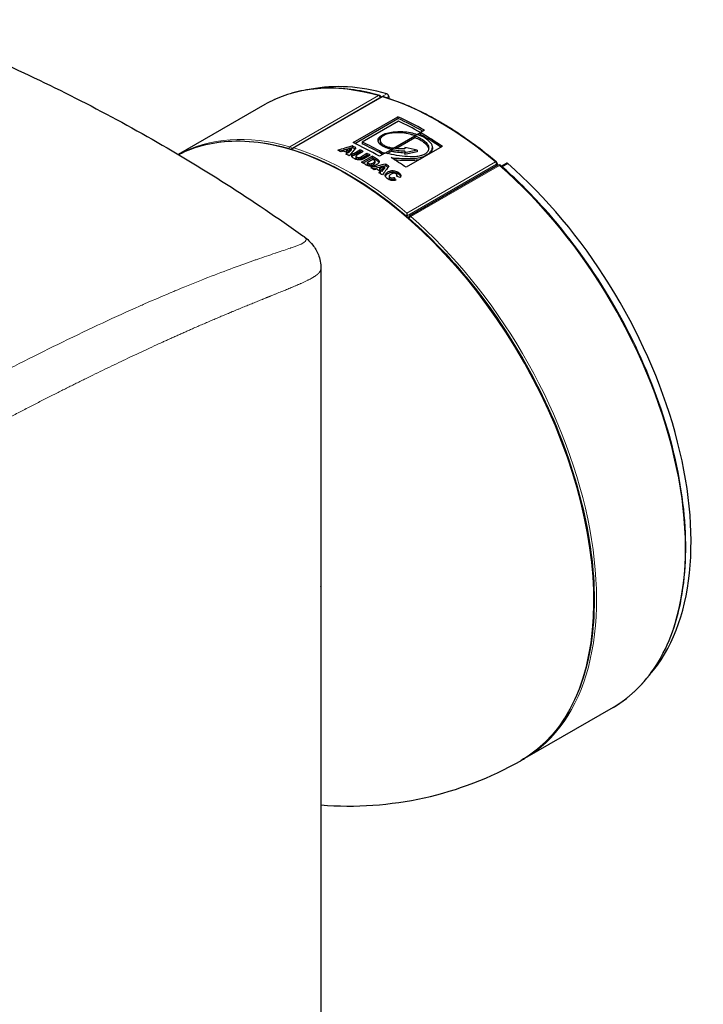
# Model space of a CAD drawing. Units: millimetres. Extents: x 59 to 839, y -126 to 391.
# Drawn here: x 586 to 659, y -52 to 54 of the extents above; entities that cross this region are included whole.
import ezdxf

# ---------------------------------------------------------------- set-up
doc = ezdxf.new("R2010")
doc.units = ezdxf.units.MM
doc.header["$LTSCALE"] = 2
doc.layers.add('Visible (ISO)', color=7, linetype='Continuous', lineweight=25)
doc.layers.add('Visible Narrow (ISO)', color=7, linetype='Continuous', lineweight=15)

msp = doc.modelspace()

# ---------------------------------------------------------------- linework, layer by layer
at = {"layer": 'Visible (ISO)'}
for p, q in [((624.608, 45.37), (614.978, 39.811)), ((625.357, 45.413), (625.357, 45.209)), ((612.016, 44.537), (602.693, 39.155)), ((621.518, 40.436), (626.352, 43.227)), ((621.697, 40.354), (626.352, 43.042)), ((626.4, 42.763), (622.485, 40.502)), ((626.352, 43.227), (626.352, 43.042)), ((628.431, 41.322), (628.764, 41.514)), ((628.764, 41.514), (628.764, 41.33)), ((629.193, 41.762), (628.768, 41.517)), ((622.485, 40.502), (622.485, 40.318)), ((624.427, 40.736), (624.427, 40.552)), ((625.867, 39.841), (628.177, 41.175)), ((626.123, 39.805), (628.177, 40.991)), ((628.43, 41.322), (628.176, 41.175)), ((628.177, 41.175), (628.177, 40.991)), ((628.625, 41.25), (628.764, 41.33)), ((629.223, 40.602), (629.223, 40.418)), ((620.78, 39.638), (620.78, 39.453)), ((620.855, 39.344), (620.855, 39.159)), ((621.027, 39.52), (621.027, 39.336)), ((621.311, 39.815), (621.311, 39.63)), ((621.418, 40.073), (621.418, 39.889)), ((621.581, 39.275), (622.258, 39.666)), ((621.581, 39.091), (622.258, 39.482)), ((622.606, 39.488), (621.913, 39.088)), ((622.258, 39.666), (622.258, 39.482)), ((622.301, 38.884), (622.994, 39.284)), ((622.994, 39.284), (622.994, 39.1)), ((624.948, 39.311), (624.359, 38.971)), ((624.62, 39.39), (624.62, 39.206)), ((624.949, 39.311), (625.645, 39.713)), ((625.179, 39.26), (625.645, 39.529)), ((625.867, 39.842), (625.645, 39.713)), ((625.645, 39.713), (625.645, 39.529)), ((627.075, 39.341), (627.075, 39.157)), ((631.128, 40.026), (627.23, 37.775)), ((628.424, 39.631), (628.424, 39.447)), ((630.06, 39.914), (630.06, 39.73)), ((621.819, 38.978), (621.819, 38.794)), ((622.103, 38.827), (622.103, 38.643)), ((622.301, 38.7), (622.994, 39.1)), ((622.418, 38.322), (623.553, 38.978)), ((622.579, 38.231), (623.553, 38.794)), ((623.342, 39.095), (622.665, 38.704)), ((623.645, 38.631), (623.025, 38.273)), ((623.025, 38.273), (623.025, 38.089)), ((623.553, 38.978), (623.553, 38.794)), ((623.86, 38.437), (623.86, 38.253)), ((637.037, 38.194), (637.037, 37.974)), ((637.481, 37.915), (638.025, 38.229)), ((624.356, 37.68), (624.356, 37.496)), ((624.431, 37.336), (624.431, 37.152)), ((624.603, 37.524), (624.603, 37.34)), ((624.887, 37.838), (624.887, 37.654)), ((624.994, 38.126), (624.994, 37.942)), ((637.123, 38.024), (627.577, 32.513)), ((625.402, 36.834), (625.402, 36.649)), ((625.941, 36.674), (625.941, 36.489)), ((626.242, 36.935), (626.242, 36.817)), ((616.117, 30.398), (616.117, 30.398)), ((618.051, 26.892), (618.051, 26.892)), ((618.051, 26.887), (618.051, -7.351)), ((649.516, -20.415), (639.97, -25.926)), ((618.051, -23.063), (618.051, -57.306))]:
    msp.add_line(p, q, dxfattribs=at)
for centre, radius, start, end in [((624.296, 45.301), 0.225, 4.86563, 74.09476), ((624.72, 45.175), 0.225, 73.02602, 119.99998), ((636.812, 38.194), 0.225, 359.99998, 49.65321), ((637.236, 37.83), 0.225, 48.98508, 120), ((627.69, 32.318), 0.225, 120, 172.09782), ((621.061, 6.458), 37.5, 265.39669, 299.5764)]:
    msp.add_arc(centre, radius, start, end, dxfattribs=at)
for centre, major_axis, ratio, start_param, end_param in [((631.667, 12.582), (-18.563, 32.151), 0.5773503, 5.7483688, 6.090395), ((625.197, 45.505), (-0.113, 0.195), 0.5773503, 3.9269908, 5.7483688), ((629.185, 11.148), (18.75, -32.476), 0.5773505, 2.3558729, 2.4632047), ((629.185, 11.148), (18.637, -32.281), 0.5773505, 2.3619235, 2.4638531), ((628.76, 10.903), (-18.75, 32.476), 0.5773505, 5.4974655, 5.586909), ((628.755, 10.9), (18.75, -32.476), 0.5773505, 2.2665783, 2.3558529), ((624.35, 8.357), (-18.75, 32.476), 0.5773505, 5.4974655, 5.6047973), ((624.845, 8.643), (18.75, -32.476), 0.5773505, 2.3646502, 2.4453163), ((624.845, 8.643), (18.637, -32.281), 0.5773505, 2.3647012, 2.4458557), ((628.755, 10.9), (18.637, -32.281), 0.5773505, 2.2716299, 2.3558508), ((630.746, 12.05), (-97.114, -28.139), 0.2919042, 4.7238647, 4.7399573), ((622.821, 7.474), (-18.75, 32.476), 0.5773505, 5.5961827, 5.6097365), ((630.746, 12.05), (-96.531, -27.971), 0.2919042, 4.7244451, 4.73808), ((631.775, 12.644), (-117.294, -39.62), 0.2350448, 4.7294844, 4.7315553), ((623.009, 7.583), (-18.75, 32.476), 0.5773505, 5.579099, 5.5941119), ((615.839, 3.443), (59.766, 71.849), 0.2164928, 1.2348704, 1.2370054), ((631.426, 12.443), (-113.749, -37.609), 0.2434363, 4.7208315, 4.7255061), ((623.254, 7.724), (18.75, -32.476), 0.5773505, 2.4402605, 2.4496275), ((623.254, 7.724), (18.637, -32.281), 0.5773505, 2.4407691, 2.4501931), ((615.929, 3.495), (58.692, 71.322), 0.2178977, 1.2231912, 1.2278837), ((615.929, 3.495), (58.34, 70.894), 0.2178977, 1.2226541, 1.227375), ((618.177, 4.793), (42.003, 63.371), 0.2362066, 1.1471024, 1.1631145), ((623.956, 8.13), (18.75, -32.476), 0.5773505, 2.4375533, 2.4520512), ((623.956, 8.13), (18.637, -32.281), 0.5773505, 2.4422005, 2.4526316), ((623.956, 8.13), (18.75, -32.476), 0.5773505, 2.4071364, 2.4202853), ((623.956, 8.13), (18.637, -32.281), 0.5773505, 2.4138462, 2.4206727), ((623.956, 8.13), (18.75, -32.476), 0.5773505, 2.3793576, 2.3925007), ((623.651, 7.954), (-88.108, -22.957), 0.3265958, 4.5734918, 4.5887666), ((627.104, 9.947), (0.536, 43.61), 0.0121136, 0.8252958, 0.8313221), ((623.651, 7.954), (-87.579, -22.819), 0.3265958, 4.5731655, 4.5885327), ((627.209, 10.008), (3.686, 45.374), 0.0733899, 0.8575295, 0.8618406), ((626.23, 9.443), (-39.274, 14.786), 0.7065779, 4.9183727, 4.9509146), ((622.821, 7.474), (-18.75, 32.476), 0.5773505, 5.5631339, 5.576964), ((615.839, 3.443), (59.407, 71.418), 0.2164928, 1.2343785, 1.2345468), ((622.821, 7.474), (-18.75, 32.476), 0.5773505, 5.4934074, 5.5129861), ((623.956, 8.13), (18.637, -32.281), 0.5773505, 2.3857012, 2.3927199), ((623.079, 7.623), (18.75, -32.476), 0.5773505, 2.3549883, 2.3582189), ((623.956, 8.13), (18.75, -32.476), 0.5773505, 2.3518147, 2.3713934), ((623.956, 8.13), (18.637, -32.281), 0.5773505, 2.3517883, 2.3714852), ((623.699, 7.981), (-18.75, 32.476), 0.5773505, 5.496524, 5.4998116), ((624.857, 8.65), (-18.75, 32.476), 0.5773505, 5.408171, 5.4692038), ((638.137, 38.034), (-0.113, 0.195), 0.5773503, 5.2472055, 6.2831853), ((623.079, 7.623), (18.637, -32.281), 0.5773505, 2.354981, 2.3582311), ((621.178, 6.526), (-97.144, -28.157), 0.2917983, 4.5888532, 4.6048599), ((622.821, 7.474), (-18.75, 32.476), 0.5773505, 5.4611563, 5.4746344), ((621.178, 6.526), (-96.561, -27.988), 0.2917983, 4.5886167, 4.6025256), ((619.483, 5.547), (-117.287, -39.616), 0.2350605, 4.5944641, 4.5965268), ((623.009, 7.583), (-18.75, 32.476), 0.5773505, 5.4441074, 5.4590937), ((627.745, 10.317), (59.773, 71.853), 0.2164841, 1.3698877, 1.3720189), ((622.821, 7.474), (-18.75, 32.476), 0.5773505, 5.4281546, 5.4419762), ((619.613, 5.622), (-113.75, -37.61), 0.2434315, 4.5858396, 4.5904992), ((623.254, 7.724), (18.75, -32.476), 0.5773505, 2.3052834, 2.31462), ((623.254, 7.724), (18.637, -32.281), 0.5773505, 2.3049758, 2.3143689), ((627.745, 10.317), (59.414, 71.422), 0.2164841, 1.3702121, 1.3706357), ((627.696, 10.289), (58.757, 71.354), 0.2178124, 1.3584451, 1.3631221), ((627.696, 10.289), (58.405, 70.926), 0.2178124, 1.3587244, 1.3634297), ((627.762, 10.327), (41.91, 63.328), 0.2362738, 1.281497, 1.2975167), ((623.956, 8.13), (18.75, -32.476), 0.5773505, 2.3025816, 2.317035), ((623.956, 8.13), (18.637, -32.281), 0.5773505, 2.3058594, 2.3167985), ((631.667, 12.582), (18.563, -32.151), 0.5773503, 0.1927903, 2.1056128), ((624.092, 8.208), (-11.961, 36.255), 0.3877602, 5.4662566, 5.4778907), ((624.092, 8.208), (-11.89, 36.038), 0.3877602, 5.4721705, 5.4772831), ((614.037, 31.108), (-12.199, -5.821), 0.0456107, 3.03571, 3.1047859), ((622.965, 7.558), (26.448, -27.418), 0.6840847, 2.0761164, 2.0878107)]:
    msp.add_ellipse(centre, major_axis=major_axis, ratio=ratio, start_param=start_param, end_param=end_param, dxfattribs=at)
for points, knots in [([(572.436, 53.682), (575.478, 52.54), (578.513, 51.311), (584.548, 48.681), (587.549, 47.28), (593.488, 44.315), (596.427, 42.75), (602.221, 39.468), (605.076, 37.75), (610.68, 34.175), (613.429, 32.317), (616.117, 30.398)], [0.68991947, 0.68991947, 0.68991947, 0.68991947, 0.72015038, 0.72015038, 0.75042402, 0.75042402, 0.78069765, 0.78069765, 0.81097129, 0.81097129, 0.84123774, 0.84123774, 0.84123774, 0.84123774]), ([(624.358, 45.517), (623.433, 45.78), (622.521, 45.979), (620.73, 46.245), (619.851, 46.313), (618.138, 46.315), (617.304, 46.249), (615.689, 45.985), (614.909, 45.786), (613.412, 45.259), (612.696, 44.93), (612.016, 44.537)], [1.81880375, 1.81880375, 1.81880375, 1.81880375, 1.9262819, 1.9262819, 2.03376005, 2.03376005, 2.14123819, 2.14123819, 2.24871634, 2.24871634, 2.35619449, 2.35619449, 2.35619449, 2.35619449]), ([(624.786, 45.391), (625.585, 45.147), (626.392, 44.855), (628.016, 44.18), (628.833, 43.796), (630.469, 42.939), (631.288, 42.465), (632.923, 41.434), (633.738, 40.876), (635.358, 39.68), (636.162, 39.041), (636.957, 38.366)], [4.48095217, 4.48095217, 4.48095217, 4.48095217, 4.5735269, 4.5735269, 4.66610162, 4.66610162, 4.75867634, 4.75867634, 4.85125106, 4.85125106, 4.94382579, 4.94382579, 4.94382579, 4.94382579]), ([(624.379, 41.06), (624.431, 41.115), (624.496, 41.167), (624.648, 41.262), (624.735, 41.305), (625.028, 41.427), (625.257, 41.489), (625.711, 41.574), (625.942, 41.601), (626.407, 41.63), (626.648, 41.631), (626.883, 41.618)], [0, 0, 0, 0, 0.04475636, 0.04475636, 0.09031483, 0.09031483, 0.18737474, 0.18737474, 0.2785923, 0.2785923, 0.37313048, 0.37313048, 0.37313048, 0.37313048]), ([(626.644, 41.495), (626.251, 41.509), (625.826, 41.493), (625.241, 41.378), (625.05, 41.32), (624.809, 41.204), (624.742, 41.165), (624.622, 41.079), (624.57, 41.034), (624.526, 40.987)], [0, 0, 0, 0, 0.15826531, 0.15826531, 0.24403182, 0.24403182, 0.28270717, 0.28270717, 0.3208129, 0.3208129, 0.3208129, 0.3208129]), ([(628.176, 41.175), (627.947, 41.265), (627.702, 41.34), (627.188, 41.45), (626.92, 41.486), (626.644, 41.495)], [0, 0, 0, 0, 0.11071262, 0.11071262, 0.22151524, 0.22151524, 0.22151524, 0.22151524]), ([(626.883, 41.618), (627.156, 41.603), (627.424, 41.57), (627.943, 41.47), (628.194, 41.404), (628.43, 41.322)], [0, 0, 0, 0, 0.11028544, 0.11028544, 0.22059485, 0.22059485, 0.22059485, 0.22059485]), ([(602.709, 39.145), (604.55, 40.088), (606.637, 40.584), (611.409, 40.652), (614.136, 40.099), (619.735, 37.874), (622.607, 36.195), (628.197, 31.885), (630.913, 29.254), (635.914, 23.306), (638.199, 19.992), (642.106, 13.014), (643.729, 9.352), (646.15, 2.048), (646.947, -1.592), (647.632, -8.486), (647.52, -11.739), (646.391, -17.524), (645.374, -20.057), (642.759, -23.816), (641.279, -25.185), (639.57, -26.155)], [3.955931, 3.955931, 3.955931, 3.955931, 4.2389403, 4.2389403, 4.5577989, 4.5577989, 4.8786596, 4.8786596, 5.1996386, 5.1996386, 5.5204453, 5.5204453, 5.8411878, 5.8411878, 6.1620148, 6.1620148, 6.4830145, 6.4830145, 6.8037592, 6.8037592, 7.072852, 7.072852, 7.072852, 7.072852]), ([(624.999, 39.917), (624.829, 39.987), (624.674, 40.068), (624.434, 40.241), (624.344, 40.33), (624.222, 40.528), (624.196, 40.634), (624.218, 40.797), (624.236, 40.851), (624.293, 40.958), (624.331, 41.01), (624.379, 41.06)], [0, 0, 0, 0, 0.08492321, 0.08492321, 0.16041555, 0.16041555, 0.24047521, 0.24047521, 0.28086207, 0.28086207, 0.32185022, 0.32185022, 0.32185022, 0.32185022]), ([(624.217, 40.591), (624.226, 40.634), (624.242, 40.677), (624.293, 40.773), (624.331, 40.826), (624.379, 40.876)], [0.248618837, 0.248618837, 0.248618837, 0.248618837, 0.280865098, 0.280865098, 0.321852989, 0.321852989, 0.321852989, 0.321852989]), ([(624.526, 40.987), (624.494, 40.952), (624.47, 40.914), (624.437, 40.835), (624.429, 40.793), (624.424, 40.665), (624.449, 40.572), (624.548, 40.4), (624.617, 40.321), (624.791, 40.178), (624.899, 40.113), (625.026, 40.062)], [0, 0, 0, 0, 0.02829414, 0.02829414, 0.05892105, 0.05892105, 0.12269748, 0.12269748, 0.17997779, 0.17997779, 0.23735518, 0.23735518, 0.23735518, 0.23735518]), ([(624.427, 40.552), (624.427, 40.469), (624.452, 40.383), (624.548, 40.216), (624.617, 40.137), (624.712, 40.059), (624.721, 40.052), (624.729, 40.045)], [0.06280343, 0.06280343, 0.06280343, 0.06280343, 0.12269825, 0.12269825, 0.17997883, 0.17997883, 0.18544084, 0.18544084, 0.18544084, 0.18544084]), ([(627.698, 41.333), (627.816, 41.311), (627.931, 41.284), (628.044, 41.255), (628.106, 41.239), (628.166, 41.222), (628.226, 41.204)], [0.50926342, 0.50926342, 0.50926342, 0.50926342, 0.73558299, 0.73558299, 0.73558299, 0.85839966, 0.85839966, 0.85839966, 0.85839966]), ([(628.177, 41.175), (628.373, 41.099), (628.56, 41.011), (628.908, 40.82), (629.073, 40.714), (629.223, 40.602)], [0, 0, 0, 0, 0.09450805, 0.09450805, 0.18892469, 0.18892469, 0.18892469, 0.18892469]), ([(628.177, 40.991), (628.373, 40.915), (628.56, 40.827), (628.908, 40.636), (629.073, 40.53), (629.223, 40.418)], [0, 0, 0, 0, 0.09450843, 0.09450843, 0.18892542, 0.18892542, 0.18892542, 0.18892542]), ([(629.688, 40.609), (629.53, 40.759), (629.337, 40.895), (628.913, 41.132), (628.679, 41.236), (628.431, 41.322)], [0, 0, 0, 0, 0.11549559, 0.11549559, 0.23082107, 0.23082107, 0.23082107, 0.23082107]), ([(628.902, 38.879), (629.196, 38.976), (629.471, 39.106), (629.811, 39.37), (629.917, 39.486), (630.049, 39.738), (630.072, 39.869), (630.039, 40.104), (630.002, 40.202), (629.881, 40.407), (629.792, 40.512), (629.688, 40.609)], [0, 0, 0, 0, 0.13745519, 0.13745519, 0.22501128, 0.22501128, 0.31152983, 0.31152983, 0.37646379, 0.37646379, 0.45153682, 0.45153682, 0.45153682, 0.45153682]), ([(629.223, 40.602), (629.353, 40.497), (629.458, 40.379), (629.607, 40.129), (629.652, 39.997), (629.661, 39.734), (629.628, 39.607), (629.513, 39.428), (629.462, 39.371), (629.338, 39.26), (629.263, 39.208), (629.18, 39.162)], [0, 0, 0, 0, 0.08553603, 0.08553603, 0.17160086, 0.17160086, 0.25532748, 0.25532748, 0.29870813, 0.29870813, 0.34502273, 0.34502273, 0.34502273, 0.34502273]), ([(629.223, 40.418), (629.353, 40.314), (629.458, 40.195), (629.594, 39.967), (629.635, 39.859), (629.65, 39.749)], [0, 0, 0, 0, 0.08553675, 0.08553675, 0.15660352, 0.15660352, 0.15660352, 0.15660352]), ([(615.138, 39.864), (615.137, 39.864), (615.136, 39.864), (615.103, 39.859), (615.07, 39.851), (615.011, 39.829), (614.983, 39.815), (614.932, 39.78), (614.909, 39.759), (614.885, 39.727), (614.879, 39.718), (614.875, 39.709)], [-0.000346924, -0.000346924, -0.000346924, -0.000346924, 0, 0, 0.013233343, 0.013233343, 0.025845855, 0.025845855, 0.038877247, 0.038877247, 0.043340825, 0.043340825, 0.043340825, 0.043340825]), ([(621.422, 39.148), (621.445, 39.173), (621.471, 39.197), (621.524, 39.239), (621.551, 39.258), (621.581, 39.275)], [0, 0, 0, 0, 0.019581541, 0.019581541, 0.036604567, 0.036604567, 0.036604567, 0.036604567]), ([(624.62, 39.39), (624.636, 39.386), (624.651, 39.382), (624.667, 39.378), (624.684, 39.374), (624.701, 39.37), (624.718, 39.366), (624.735, 39.361), (624.752, 39.357), (624.769, 39.353), (624.79, 39.348), (624.811, 39.343), (624.832, 39.338), (624.855, 39.333), (624.877, 39.328), (624.9, 39.323), (624.916, 39.319), (624.932, 39.315), (624.948, 39.311)], [0, 0, 0, 0, 0.1439538, 0.1439538, 0.1439538, 0.2988886, 0.2988886, 0.2988886, 0.4538233, 0.4538233, 0.4538233, 0.6480792, 0.6480792, 0.6480792, 0.8532174, 0.8532174, 0.8532174, 1, 1, 1, 1]), ([(629.18, 39.162), (629.054, 39.092), (628.91, 39.039), (628.591, 38.96), (628.419, 38.935), (627.869, 38.892), (627.465, 38.911), (626.298, 39.025), (625.498, 39.186), (624.949, 39.311)], [0, 0, 0, 0, 0.06971541, 0.06971541, 0.14120413, 0.14120413, 0.29396033, 0.29396033, 0.61101815, 0.61101815, 0.61101815, 0.61101815]), ([(625.645, 39.713), (625.529, 39.741), (625.417, 39.771), (625.309, 39.806), (625.201, 39.84), (625.098, 39.877), (624.999, 39.917)], [0, 0, 0, 0, 0.5026457, 0.5026457, 0.5026457, 1, 1, 1, 1]), ([(625.026, 40.062), (625.09, 40.036), (625.156, 40.013), (625.224, 39.991), (625.284, 39.971), (625.346, 39.954), (625.408, 39.937), (625.417, 39.935), (625.426, 39.933), (625.434, 39.93), (625.489, 39.917), (625.544, 39.904), (625.6, 39.892), (625.651, 39.881), (625.703, 39.87), (625.755, 39.861), (625.792, 39.854), (625.829, 39.848), (625.867, 39.842)], [0, 0, 0, 0, 0.253723, 0.253723, 0.253723, 0.4768697, 0.4768697, 0.4768697, 0.507446, 0.507446, 0.507446, 0.6996255, 0.6996255, 0.6996255, 0.8751918, 0.8751918, 0.8751918, 1, 1, 1, 1]), ([(625.645, 39.713), (625.757, 39.687), (625.871, 39.664), (625.986, 39.644), (626.095, 39.625), (626.205, 39.609), (626.317, 39.595), (626.428, 39.581), (626.541, 39.569), (626.655, 39.56), (626.772, 39.55), (626.89, 39.543), (627.008, 39.537), (627.032, 39.536), (627.056, 39.535), (627.079, 39.534)], [0, 0, 0, 0, 0.2460984, 0.2460984, 0.2460984, 0.477709, 0.477709, 0.477709, 0.7104703, 0.7104703, 0.7104703, 0.9514172, 0.9514172, 0.9514172, 1, 1, 1, 1]), ([(625.645, 39.529), (625.757, 39.503), (625.871, 39.48), (625.986, 39.46), (626.095, 39.441), (626.206, 39.425), (626.317, 39.411), (626.429, 39.397), (626.542, 39.385), (626.655, 39.376), (626.773, 39.366), (626.891, 39.359), (627.009, 39.353), (627.031, 39.352), (627.053, 39.351), (627.075, 39.35)], [0, 0, 0, 0, 0.24607907, 0.24607907, 0.24607907, 0.47813601, 0.47813601, 0.47813601, 0.71089991, 0.71089991, 0.71089991, 0.95184755, 0.95184755, 0.95184755, 0.99706995, 0.99706995, 0.99706995, 0.99706995]), ([(627.081, 39.753), (627.049, 39.752), (626.803, 39.748), (626.267, 39.787), (626.063, 39.81), (625.867, 39.841)], [0, 0, 0, 0, 0.013036086, 0.013036086, 0.02090269, 0.02090269, 0.02090269, 0.02090269]), ([(629.923, 39.33), (629.946, 39.362), (629.966, 39.395), (630.034, 39.526), (630.06, 39.627), (630.06, 39.73)], [0.201898442, 0.201898442, 0.201898442, 0.201898442, 0.225013561, 0.225013561, 0.292219356, 0.292219356, 0.292219356, 0.292219356]), ([(621.387, 38.917), (621.377, 38.936), (621.37, 38.954), (621.366, 38.973), (621.362, 38.994), (621.362, 39.015), (621.365, 39.035)], [0, 0, 0, 0, 0.4840271, 0.4840271, 0.4840271, 1, 1, 1, 1]), ([(621.365, 39.035), (621.367, 39.049), (621.371, 39.064), (621.378, 39.084), (621.381, 39.09), (621.391, 39.111), (621.401, 39.126), (621.416, 39.143), (621.419, 39.146), (621.422, 39.148)], [0, 0, 0, 0, 0.3679266, 0.3679266, 0.5201791, 0.5201791, 0.923098, 0.923098, 1, 1, 1, 1]), ([(621.387, 38.918), (621.394, 38.931), (621.403, 38.944), (621.417, 38.959), (621.419, 38.962), (621.422, 38.964)], [0.57619836, 0.57619836, 0.57619836, 0.57619836, 0.92382528, 0.92382528, 1, 1, 1, 1]), ([(621.504, 38.806), (621.485, 38.819), (621.467, 38.833), (621.45, 38.847), (621.444, 38.852), (621.438, 38.857), (621.432, 38.863), (621.418, 38.876), (621.405, 38.89), (621.395, 38.905), (621.392, 38.909), (621.39, 38.913), (621.387, 38.917)], [0, 0, 0, 0, 0.3877759, 0.3877759, 0.3877759, 0.5330085, 0.5330085, 0.5330085, 0.896915, 0.896915, 0.896915, 1, 1, 1, 1]), ([(621.422, 38.964), (621.445, 38.988), (621.471, 39.012), (621.524, 39.055), (621.551, 39.074), (621.581, 39.091)], [0, 0, 0, 0, 0.01958157, 0.01958157, 0.036604596, 0.036604596, 0.036604596, 0.036604596]), ([(621.955, 38.597), (621.866, 38.618), (621.785, 38.65), (621.699, 38.692), (621.687, 38.698), (621.613, 38.737), (621.557, 38.771), (621.504, 38.806)], [0, 0, 0, 0, 0.039328217, 0.039328217, 0.046744931, 0.046744931, 0.078309364, 0.078309364, 0.078309364, 0.078309364]), ([(621.913, 39.088), (621.888, 39.074), (621.865, 39.057), (621.848, 39.039), (621.847, 39.038), (621.845, 39.036), (621.843, 39.034), (621.836, 39.025), (621.83, 39.016), (621.826, 39.006), (621.822, 38.997), (621.82, 38.987), (621.819, 38.978)], [0, 0, 0, 0, 0.4809765, 0.4809765, 0.4809765, 0.5310138, 0.5310138, 0.5310138, 0.7684282, 0.7684282, 0.7684282, 1, 1, 1, 1]), ([(621.819, 38.978), (621.819, 38.968), (621.821, 38.959), (621.829, 38.941), (621.834, 38.932), (621.858, 38.904), (621.882, 38.887), (621.935, 38.859), (621.966, 38.846), (622.019, 38.834), (622.035, 38.831), (622.069, 38.827), (622.086, 38.827), (622.103, 38.827)], [0, 0, 0, 0, 0.006885871, 0.006885871, 0.013900724, 0.013900724, 0.029454817, 0.029454817, 0.044055114, 0.044055114, 0.050328638, 0.050328638, 0.056476682, 0.056476682, 0.056476682, 0.056476682]), ([(621.819, 38.794), (621.819, 38.784), (621.821, 38.775), (621.829, 38.757), (621.834, 38.748), (621.858, 38.72), (621.882, 38.704), (621.935, 38.675), (621.966, 38.662), (622.019, 38.65), (622.035, 38.647), (622.069, 38.644), (622.086, 38.643), (622.103, 38.643)], [0, 0, 0, 0, 0.006885924, 0.006885924, 0.013900845, 0.013900845, 0.0294551, 0.0294551, 0.044055699, 0.044055699, 0.050329381, 0.050329381, 0.056477566, 0.056477566, 0.056477566, 0.056477566]), ([(622.19, 38.575), (622.157, 38.574), (622.124, 38.575), (622.092, 38.577), (622.083, 38.578), (622.073, 38.578), (622.064, 38.579), (622.03, 38.582), (621.997, 38.587), (621.966, 38.594), (621.962, 38.595), (621.959, 38.596), (621.955, 38.597)], [0, 0, 0, 0, 0.4066853, 0.4066853, 0.4066853, 0.5235521, 0.5235521, 0.5235521, 0.9522814, 0.9522814, 0.9522814, 1, 1, 1, 1]), ([(622.103, 38.827), (622.134, 38.828), (622.164, 38.832), (622.193, 38.839), (622.218, 38.846), (622.241, 38.855), (622.263, 38.864), (622.276, 38.871), (622.289, 38.877), (622.301, 38.884)], [0, 0, 0, 0, 0.4119749, 0.4119749, 0.4119749, 0.7761058, 0.7761058, 0.7761058, 1, 1, 1, 1]), ([(622.103, 38.643), (622.12, 38.644), (622.137, 38.645), (622.154, 38.648), (622.172, 38.65), (622.188, 38.654), (622.204, 38.659), (622.23, 38.666), (622.254, 38.676), (622.275, 38.686), (622.284, 38.691), (622.293, 38.695), (622.301, 38.7)], [0, 0, 0, 0, 0.2294463, 0.2294463, 0.2294463, 0.4658899, 0.4658899, 0.4658899, 0.8449135, 0.8449135, 0.8449135, 1, 1, 1, 1]), ([(622.444, 38.612), (622.404, 38.6), (622.363, 38.591), (622.32, 38.585), (622.277, 38.579), (622.234, 38.576), (622.19, 38.575)], [0, 0, 0, 0, 0.4996671, 0.4996671, 0.4996671, 1, 1, 1, 1]), ([(622.665, 38.704), (622.632, 38.685), (622.597, 38.668), (622.56, 38.652), (622.523, 38.637), (622.484, 38.623), (622.444, 38.612)], [0, 0, 0, 0, 0.5070819, 0.5070819, 0.5070819, 1, 1, 1, 1]), ([(623.111, 38.223), (623.129, 38.213), (623.149, 38.202), (623.17, 38.191), (623.183, 38.185), (623.197, 38.178), (623.21, 38.173), (623.223, 38.167), (623.236, 38.162), (623.249, 38.158), (623.263, 38.153), (623.277, 38.149), (623.291, 38.147)], [0, 0, 0, 0, 0.3477115, 0.3477115, 0.3477115, 0.574248, 0.574248, 0.574248, 0.7814336, 0.7814336, 0.7814336, 1, 1, 1, 1]), ([(623.449, 38.153), (623.484, 38.162), (623.522, 38.176), (623.615, 38.218), (623.671, 38.25), (623.742, 38.294), (623.786, 38.324), (623.829, 38.367), (623.839, 38.38), (623.854, 38.405), (623.859, 38.417), (623.86, 38.429)], [-0.070225765, -0.070225765, -0.070225765, -0.070225765, -0.059797521, -0.059797521, -0.042527188, -0.042527188, -0.017912614, -0.017912614, -0.008227623, -0.008227623, 0, 0, 0, 0]), ([(623.449, 37.97), (623.508, 37.983), (623.581, 38.016), (623.706, 38.087), (623.763, 38.123), (623.82, 38.174), (623.834, 38.189), (623.852, 38.218), (623.858, 38.231), (623.86, 38.245)], [-0.10424357, -0.10424357, -0.10424357, -0.10424357, -0.05179646, -0.05179646, -0.02087593, -0.02087593, -0.00946311, -0.00946311, 0, 0, 0, 0]), ([(623.86, 38.429), (623.862, 38.446), (623.857, 38.462), (623.849, 38.479), (623.839, 38.497), (623.824, 38.513), (623.806, 38.529), (623.785, 38.547), (623.759, 38.565), (623.732, 38.58)], [0, 0, 0, 0, 0.2941419, 0.2941419, 0.2941419, 0.6166615, 0.6166615, 0.6166615, 1, 1, 1, 1]), ([(624.072, 38.681), (624.115, 38.656), (624.156, 38.63), (624.191, 38.601), (624.194, 38.599), (624.198, 38.596), (624.201, 38.594), (624.229, 38.57), (624.254, 38.545), (624.273, 38.518), (624.275, 38.516), (624.277, 38.514), (624.278, 38.511)], [0, 0, 0, 0, 0.505427, 0.505427, 0.505427, 0.5499738, 0.5499738, 0.5499738, 0.9628263, 0.9628263, 0.9628263, 1, 1, 1, 1]), ([(624.072, 38.497), (624.115, 38.473), (624.156, 38.446), (624.191, 38.417), (624.195, 38.415), (624.198, 38.412), (624.201, 38.41), (624.229, 38.387), (624.255, 38.361), (624.273, 38.335), (624.275, 38.332), (624.277, 38.33), (624.278, 38.327)], [0, 0, 0, 0, 0.505644, 0.505644, 0.505644, 0.5500249, 0.5500249, 0.5500249, 0.9629428, 0.9629428, 0.9629428, 1, 1, 1, 1]), ([(624.314, 38.349), (624.309, 38.321), (624.298, 38.294), (624.283, 38.268), (624.268, 38.242), (624.249, 38.217), (624.226, 38.194), (624.225, 38.193), (624.223, 38.191), (624.222, 38.19)], [0, 0, 0, 0, 0.4907501, 0.4907501, 0.4907501, 0.972238, 0.972238, 0.972238, 1, 1, 1, 1]), ([(624.278, 38.511), (624.295, 38.485), (624.307, 38.458), (624.314, 38.43), (624.32, 38.403), (624.32, 38.376), (624.314, 38.349)], [0, 0, 0, 0, 0.505117, 0.505117, 0.505117, 1, 1, 1, 1]), ([(624.62, 39.206), (624.636, 39.202), (624.651, 39.198), (624.667, 39.194), (624.684, 39.19), (624.701, 39.186), (624.718, 39.182), (624.719, 39.182), (624.721, 39.181), (624.722, 39.181)], [0, 0, 0, 0, 0.14394703, 0.14394703, 0.14394703, 0.2989075, 0.2989075, 0.2989075, 0.31202935, 0.31202935, 0.31202935, 0.31202935]), ([(625.615, 38.818), (625.791, 38.799), (626.512, 38.724), (627.572, 38.711), (627.87, 38.717), (628.409, 38.764), (628.677, 38.805), (628.902, 38.879)], [0, 0, 0, 0, 0.07155557, 0.07155557, 0.09813788, 0.09813788, 0.12252999, 0.12252999, 0.12252999, 0.12252999]), ([(625.967, 38.6), (626.29, 38.572), (626.776, 38.537), (627.572, 38.527), (627.87, 38.533), (628.351, 38.575), (628.556, 38.603), (628.744, 38.649)], [0.024466923, 0.024466923, 0.024466923, 0.024466923, 0.071562464, 0.071562464, 0.098147413, 0.098147413, 0.117036813, 0.117036813, 0.117036813, 0.117036813]), ([(623.176, 37.921), (623.144, 37.932), (623.112, 37.944), (623.081, 37.956), (623.068, 37.962), (623.056, 37.967), (623.043, 37.972), (623.015, 37.984), (622.988, 37.997), (622.962, 38.011), (622.954, 38.016), (622.945, 38.021), (622.937, 38.025)], [0, 0, 0, 0, 0.3748252, 0.3748252, 0.3748252, 0.5295476, 0.5295476, 0.5295476, 0.8807354, 0.8807354, 0.8807354, 1, 1, 1, 1]), ([(623.111, 38.04), (623.125, 38.032), (623.14, 38.023), (623.156, 38.015), (623.171, 38.007), (623.187, 37.999), (623.204, 37.992), (623.212, 37.988), (623.221, 37.984), (623.23, 37.981), (623.244, 37.976), (623.26, 37.97), (623.276, 37.966), (623.281, 37.965), (623.286, 37.964), (623.291, 37.963)], [0, 0, 0, 0, 0.2776868, 0.2776868, 0.2776868, 0.5469593, 0.5469593, 0.5469593, 0.6912198, 0.6912198, 0.6912198, 0.9272326, 0.9272326, 0.9272326, 1, 1, 1, 1]), ([(623.424, 37.879), (623.379, 37.881), (623.334, 37.885), (623.25, 37.899), (623.212, 37.909), (623.176, 37.921)], [0, 0, 0, 0, 0.017991417, 0.017991417, 0.034689185, 0.034689185, 0.034689185, 0.034689185]), ([(623.291, 38.147), (623.315, 38.142), (623.339, 38.141), (623.364, 38.142), (623.385, 38.143), (623.405, 38.145), (623.424, 38.149), (623.432, 38.15), (623.441, 38.152), (623.449, 38.153)], [0, 0, 0, 0, 0.4636127, 0.4636127, 0.4636127, 0.8396004, 0.8396004, 0.8396004, 1, 1, 1, 1]), ([(623.291, 37.963), (623.315, 37.959), (623.34, 37.957), (623.366, 37.958), (623.386, 37.959), (623.406, 37.962), (623.426, 37.965), (623.433, 37.966), (623.441, 37.968), (623.449, 37.97)], [0, 0, 0, 0, 0.4731523, 0.4731523, 0.4731523, 0.8492412, 0.8492412, 0.8492412, 1, 1, 1, 1]), ([(623.706, 37.908), (623.661, 37.897), (623.613, 37.889), (623.565, 37.884), (623.518, 37.88), (623.471, 37.878), (623.424, 37.879)], [0, 0, 0, 0, 0.5101316, 0.5101316, 0.5101316, 1, 1, 1, 1]), ([(624.222, 38.19), (624.176, 38.143), (624.12, 38.101), (624.017, 38.038), (623.95, 38), (623.826, 37.944), (623.767, 37.922), (623.706, 37.908)], [0, 0, 0, 0, 0.036971647, 0.036971647, 0.059678252, 0.059678252, 0.07569785, 0.07569785, 0.07569785, 0.07569785]), ([(624.991, 37.015), (625.009, 37.063), (625.042, 37.107), (625.139, 37.201), (625.206, 37.244), (625.344, 37.323), (625.438, 37.365), (625.59, 37.404), (625.638, 37.412), (625.737, 37.423), (625.786, 37.425), (625.836, 37.423)], [0, 0, 0, 0, 0.03221283, 0.03221283, 0.07419839, 0.07419839, 0.1375353, 0.1375353, 0.16548697, 0.16548697, 0.19249596, 0.19249596, 0.19249596, 0.19249596]), ([(625.836, 37.238), (625.786, 37.24), (625.737, 37.239), (625.638, 37.228), (625.59, 37.219), (625.438, 37.18), (625.344, 37.139), (625.206, 37.06), (625.139, 37.017), (625.042, 36.923), (625.009, 36.879), (624.991, 36.831)], [-0.19249703, -0.19249703, -0.19249703, -0.19249703, -0.16548767, -0.16548767, -0.1375358, -0.1375358, -0.07419876, -0.07419876, -0.03221306, -0.03221306, 0, 0, 0, 0]), ([(625.877, 37.136), (625.834, 37.133), (625.792, 37.122), (625.706, 37.092), (625.659, 37.069), (625.584, 37.027), (625.515, 36.987), (625.448, 36.927), (625.433, 36.911), (625.413, 36.881), (625.406, 36.866), (625.404, 36.851)], [0, 0, 0, 0, 0.017575138, 0.017575138, 0.040856113, 0.040856113, 0.059605118, 0.059605118, 0.065674213, 0.065674213, 0.07066406, 0.07066406, 0.07066406, 0.07066406]), ([(625.836, 37.423), (625.926, 37.419), (626.013, 37.404), (626.188, 37.35), (626.271, 37.311), (626.371, 37.251), (626.396, 37.235), (626.48, 37.176), (626.537, 37.128), (626.618, 37.036), (626.646, 36.99), (626.658, 36.943)], [0, 0, 0, 0, 0.03616089, 0.03616089, 0.07599818, 0.07599818, 0.08961166, 0.08961166, 0.12510437, 0.12510437, 0.15503303, 0.15503303, 0.15503303, 0.15503303]), ([(626.649, 36.787), (626.634, 36.824), (626.61, 36.859), (626.537, 36.944), (626.48, 36.991), (626.396, 37.05), (626.371, 37.066), (626.271, 37.127), (626.188, 37.166), (626.013, 37.22), (625.926, 37.235), (625.836, 37.238)], [-0.14897841, -0.14897841, -0.14897841, -0.14897841, -0.12511016, -0.12511016, -0.08961545, -0.08961545, -0.07600148, -0.07600148, -0.03616214, -0.03616214, 0, 0, 0, 0]), ([(626.228, 36.99), (626.216, 37.014), (626.197, 37.035), (626.155, 37.068), (626.13, 37.085), (626.068, 37.114), (626.034, 37.125), (625.957, 37.138), (625.917, 37.139), (625.877, 37.136)], [0, 0, 0, 0, 0.015312036, 0.015312036, 0.026084194, 0.026084194, 0.037246149, 0.037246149, 0.049186471, 0.049186471, 0.049186471, 0.049186471]), ([(649.516, -20.415), (651.516, -19.26), (653.195, -17.553), (655.754, -13.203), (656.626, -10.553), (657.475, -4.574), (657.445, -1.24), (656.482, 5.765), (655.55, 9.436), (652.878, 16.74), (651.14, 20.372), (647.034, 27.235), (644.667, 30.464), (640.59, 35.021), (639.007, 36.588), (637.384, 37.999)], [5.4977871, 5.4977871, 5.4977871, 5.4977871, 5.8140041, 5.8140041, 6.1329088, 6.1329088, 6.4537784, 6.4537784, 6.7747552, 6.7747552, 7.0955601, 7.0955601, 7.4163028, 7.4163028, 7.6059742, 7.6059742, 7.6059742, 7.6059742]), ([(625.004, 36.771), (624.987, 36.802), (624.976, 36.832), (624.971, 36.863), (624.97, 36.871), (624.97, 36.878), (624.969, 36.886), (624.968, 36.913), (624.97, 36.94), (624.977, 36.967), (624.98, 36.983), (624.985, 36.999), (624.991, 37.015)], [0, 0, 0, 0, 0.3778969, 0.3778969, 0.3778969, 0.4678685, 0.4678685, 0.4678685, 0.7983083, 0.7983083, 0.7983083, 1, 1, 1, 1]), ([(625.546, 36.389), (625.455, 36.416), (625.369, 36.46), (625.275, 36.52), (625.263, 36.528), (625.242, 36.543), (625.234, 36.548), (625.176, 36.589), (625.129, 36.627), (625.055, 36.7), (625.025, 36.735), (625.004, 36.771)], [0, 0, 0, 0, 0.038954188, 0.038954188, 0.045219204, 0.045219204, 0.04897312, 0.04897312, 0.072447709, 0.072447709, 0.092315621, 0.092315621, 0.092315621, 0.092315621]), ([(625.404, 36.851), (625.402, 36.838), (625.402, 36.825), (625.407, 36.8), (625.412, 36.787), (625.434, 36.75), (625.458, 36.727), (625.506, 36.693), (625.544, 36.668), (625.61, 36.645), (625.628, 36.64), (625.665, 36.633), (625.683, 36.631), (625.702, 36.63)], [0, 0, 0, 0, 0.008222, 0.008222, 0.016315716, 0.016315716, 0.033005285, 0.033005285, 0.044464658, 0.044464658, 0.048548294, 0.048548294, 0.052500112, 0.052500112, 0.052500112, 0.052500112]), ([(625.402, 36.649), (625.402, 36.642), (625.403, 36.635), (625.407, 36.615), (625.412, 36.603), (625.434, 36.566), (625.458, 36.543), (625.506, 36.508), (625.544, 36.484), (625.61, 36.46), (625.628, 36.455), (625.665, 36.448), (625.683, 36.446), (625.702, 36.446)], [0.003721323, 0.003721323, 0.003721323, 0.003721323, 0.008221926, 0.008221926, 0.016315645, 0.016315645, 0.033006661, 0.033006661, 0.04446658, 0.04446658, 0.048550396, 0.048550396, 0.052502348, 0.052502348, 0.052502348, 0.052502348]), ([(625.841, 36.349), (625.791, 36.348), (625.742, 36.351), (625.692, 36.357), (625.642, 36.364), (625.593, 36.375), (625.546, 36.389)], [0, 0, 0, 0, 0.4973878, 0.4973878, 0.4973878, 1, 1, 1, 1]), ([(625.702, 36.63), (625.727, 36.63), (625.751, 36.631), (625.775, 36.634), (625.788, 36.635), (625.802, 36.637), (625.815, 36.64), (625.838, 36.644), (625.861, 36.649), (625.882, 36.655), (625.903, 36.661), (625.922, 36.667), (625.941, 36.674)], [0, 0, 0, 0, 0.2868706, 0.2868706, 0.2868706, 0.4529473, 0.4529473, 0.4529473, 0.737551, 0.737551, 0.737551, 1, 1, 1, 1]), ([(625.702, 36.446), (625.727, 36.445), (625.751, 36.446), (625.775, 36.449), (625.789, 36.451), (625.802, 36.453), (625.816, 36.455), (625.838, 36.459), (625.861, 36.465), (625.883, 36.471), (625.903, 36.476), (625.922, 36.483), (625.941, 36.489)], [0, 0, 0, 0, 0.2868371, 0.2868371, 0.2868371, 0.4544925, 0.4544925, 0.4544925, 0.7393192, 0.7393192, 0.7393192, 1, 1, 1, 1]), ([(626.154, 36.405), (626.104, 36.389), (626.051, 36.375), (625.996, 36.365), (625.946, 36.356), (625.894, 36.35), (625.841, 36.349)], [0, 0, 0, 0, 0.523287, 0.523287, 0.523287, 1, 1, 1, 1]), ([(626.238, 36.905), (626.241, 36.917), (626.242, 36.93), (626.242, 36.943), (626.242, 36.944), (626.241, 36.946), (626.241, 36.948), (626.24, 36.962), (626.235, 36.976), (626.228, 36.99)], [0, 0, 0, 0, 0.4439227, 0.4439227, 0.4439227, 0.5052134, 0.5052134, 0.5052134, 1, 1, 1, 1]), ([(626.658, 36.943), (626.67, 36.897), (626.669, 36.852), (626.656, 36.807), (626.645, 36.772), (626.628, 36.738), (626.607, 36.706), (626.596, 36.691), (626.585, 36.676), (626.573, 36.662)], [0, 0, 0, 0, 0.4636209, 0.4636209, 0.4636209, 0.8291802, 0.8291802, 0.8291802, 1, 1, 1, 1]), ([(627.302, 32.841), (627.302, 32.84), (627.302, 32.84), (627.302, 32.816), (627.301, 32.789), (627.298, 32.735), (627.295, 32.706), (627.29, 32.646), (627.286, 32.613), (627.279, 32.559), (627.276, 32.537), (627.273, 32.517)], [-0.135073621, -0.135073621, -0.135073621, -0.135073621, -0.134648884, -0.134648884, -0.11844738, -0.11844738, -0.103005956, -0.103005956, -0.087051699, -0.087051699, -0.076119665, -0.076119665, -0.076119665, -0.076119665]), ([(616.117, 30.398), (616.432, 30.173), (616.8, 29.889), (617.4, 29.11), (617.614, 28.763), (617.945, 27.919), (618.051, 27.406), (618.051, 26.892)], [0, 0, 0, 0, 0.5051364, 0.5051364, 0.7791126, 0.7791126, 1.069421, 1.069421, 1.069421, 1.069421]), ([(618.051, -7.37), (618.051, -10.384), (618.037, -13.274), (618.037, -18.543), (618.051, -20.961), (618.051, -23.058)], [0, 0, 0, 0, 1.2903132, 1.2903132, 2.5824072, 2.5824072, 2.5824072, 2.5824072])]:
    msp.add_open_spline(points, degree=3, knots=knots, dxfattribs=at)
for points in [[(624.379, 40.876), (624.429, 40.929), (624.492, 40.979), (624.564, 41.025)], [(623.86, 38.245), (623.86, 38.248), (623.86, 38.25), (623.86, 38.253)], [(624.278, 38.327), (624.285, 38.317), (624.292, 38.306), (624.297, 38.294)], [(624.985, 36.812), (624.987, 36.818), (624.989, 36.825), (624.991, 36.831)], [(618.051, -7.37), (618.051, -7.363), (618.051, -7.357), (618.051, -7.351)], [(618.051, -23.063), (618.051, -23.061), (618.051, -23.06), (618.051, -23.058)], [(639.79, -26.028), (639.85, -25.994), (639.91, -25.96), (639.97, -25.926)]]:
    msp.add_open_spline(points, degree=3, dxfattribs=at)
at = {"layer": 'Visible Narrow (ISO)'}
for p, q in [((625.158, 45.706), (624.518, 45.336)), ((624.257, 45.501), (614.711, 39.99)), ((615.138, 39.864), (624.684, 45.375)), ((625.13, 45.283), (625.357, 45.413)), ((626.883, 41.618), (626.883, 41.48)), ((624.379, 41.06), (624.379, 40.876)), ((621.581, 39.275), (621.581, 39.091)), ((625.026, 40.062), (625.026, 39.906)), ((621.365, 39.035), (621.365, 38.981)), ((621.422, 39.148), (621.422, 38.964)), ((622.301, 38.884), (622.301, 38.7)), ((623.111, 38.223), (623.111, 38.04)), ((623.86, 38.429), (623.86, 38.245)), ((624.072, 38.681), (624.072, 38.497)), ((624.278, 38.511), (624.278, 38.327)), ((636.848, 38.352), (627.302, 32.841)), ((628.902, 38.879), (628.902, 38.741)), ((623.291, 38.147), (623.291, 37.963)), ((623.449, 38.153), (623.449, 37.97)), ((625.836, 37.423), (625.836, 37.238)), ((627.282, 32.509), (636.971, 38.102)), ((627.729, 32.474), (637.275, 37.985)), ((636.971, 38.102), (636.971, 37.936)), ((637.568, 37.838), (638.177, 38.189)), ((624.991, 37.015), (624.991, 36.831)), ((625.702, 36.63), (625.702, 36.446)), ((626.238, 36.905), (626.238, 36.819)), ((626.658, 36.943), (626.658, 36.816))]:
    msp.add_line(p, q, dxfattribs=at)
for centre, major_axis, ratio, start_param, end_param in [((630.766, 12.061), (-18.75, 32.476), 0.5773503, 5.7457946, 6.2831853), ((624.296, 45.301), (0.062, 0.216), 0.7014092, 0, 0.6266069), ((624.296, 45.301), (0.113, -0.195), 0.5773503, 1.1321189, 2.6042019), ((624.72, 45.175), (-0.112, 0.195), 0.5773505, 5.7292242, 6.2831853), ((624.72, 45.175), (0.066, 0.215), 0.6943872, 0, 0.6396248), ((630.766, 12.061), (18.75, -32.476), 0.5773505, 2.1247579, 2.5876315), ((620.901, 6.366), (-18.75, 32.475), 0.5773505, 3.1373243, 6.2538405), ((621.22, 6.55), (-18.75, 32.476), 0.5773503, 5.7457946, 6.2712331), ((614.75, 39.789), (0.062, 0.216), 0.7014092, 0.6266069, 1.7478919), ((614.75, 39.789), (0.113, -0.195), 0.5773503, 1.0590466, 2.6042019), ((621.22, 6.55), (-18.75, 32.476), 0.5773505, 5.2663506, 5.7292242), ((636.812, 38.194), (0.146, 0.171), 0.4295265, 0, 0.8771685), ((636.812, 38.194), (-0.112, 0.195), 0.5773505, 3.926991, 5.2663506), ((636.812, 38.194), (0.225, 0), 0.57735, 5.4977874, 6.2831853), ((637.236, 37.83), (-0.113, 0.195), 0.5773503, 5.2497797, 6.2831853), ((637.236, 37.83), (0.148, 0.17), 0.4179615, 0, 0.8821105), ((630.766, 12.061), (18.75, -32.476), 0.5773503, 0, 2.1081871), ((627.69, 32.318), (-0.148, -0.17), 0.4179615, 4.0237032, 5.290144), ((627.69, 32.318), (-0.113, 0.195), 0.5773503, 5.2497797, 6.2831853), ((621.22, 6.55), (18.75, -32.476), 0.5773503, 0, 2.1081871)]:
    msp.add_ellipse(centre, major_axis=major_axis, ratio=ratio, start_param=start_param, end_param=end_param, dxfattribs=at)
for points, knots in [([(581.735, 14.66), (584.723, 16.22), (587.55, 17.648), (590.22, 18.949), (593.179, 20.391), (595.945, 21.678), (598.511, 22.816), (598.692, 22.896), (598.871, 22.976), (599.05, 23.054), (600.142, 23.535), (601.198, 23.989), (602.203, 24.41), (602.35, 24.472), (602.495, 24.532), (602.639, 24.593), (603.648, 25.012), (604.609, 25.401), (605.52, 25.761), (605.634, 25.806), (605.748, 25.851), (605.862, 25.895), (607.802, 26.655), (609.516, 27.28), (610.986, 27.792), (611.049, 27.814), (611.112, 27.835), (611.174, 27.857), (611.878, 28.101), (612.523, 28.318), (613.105, 28.513), (613.148, 28.527), (613.19, 28.541), (613.232, 28.555), (613.813, 28.749), (614.328, 28.92), (614.764, 29.071), (614.79, 29.08), (614.815, 29.089), (614.84, 29.097), (615.731, 29.408), (616.296, 29.633), (616.424, 29.88), (616.426, 29.884), (616.428, 29.888), (616.43, 29.892), (616.457, 29.952), (616.458, 30.013), (616.429, 30.08), (616.398, 30.151), (616.333, 30.227), (616.228, 30.313), (616.224, 30.317), (616.219, 30.32), (616.215, 30.324), (616.185, 30.348), (616.152, 30.373), (616.117, 30.398)], [0.00000002, 0.00000002, 0.00000002, 0.00000002, 0.05718522, 0.05718522, 0.05718522, 0.12054352, 0.12054352, 0.12054352, 0.125, 0.125, 0.125, 0.15227896, 0.15227896, 0.15227896, 0.15625, 0.15625, 0.15625, 0.18400677, 0.18400677, 0.18400677, 0.1875, 0.1875, 0.1875, 0.24742041, 0.24742041, 0.24742041, 0.25, 0.25, 0.25, 0.27910394, 0.27910394, 0.27910394, 0.28125, 0.28125, 0.28125, 0.3107688, 0.3107688, 0.3107688, 0.3125, 0.3125, 0.3125, 0.37401681, 0.37401681, 0.37401681, 0.375, 0.375, 0.375, 0.38980699, 0.38980699, 0.38980699, 0.40558532, 0.40558532, 0.40558532, 0.40625, 0.40625, 0.40625, 0.41059333, 0.41059333, 0.41059333, 0.41059333]), ([(618.037, -15.926), (618.037, -14.341), (618.041, -12.693), (618.045, -10.981), (618.048, -9.807), (618.051, -8.603), (618.051, -7.37)], [0, 0, 0, 0, 0.0292699, 0.0292699, 0.0292699, 0.049333799, 0.049333799, 0.049333799, 0.049333799]), ([(618.051, -23.058), (618.051, -22.329), (618.049, -21.562), (618.046, -20.761), (618.042, -19.338), (618.037, -17.801), (618.037, -16.147), (618.037, -16.074), (618.037, -16), (618.037, -15.926)], [0.950684024, 0.950684024, 0.950684024, 0.950684024, 0.967968846, 0.967968846, 0.967968846, 0.998639124, 0.998639124, 0.998639124, 1, 1, 1, 1])]:
    msp.add_open_spline(points, degree=3, knots=knots, dxfattribs=at)
msp.add_rational_spline([(618.051, 26.892), (618.051, 26.845), (618.045, 26.799), (617.926, 26.319), (617.338, 25.945), (615.943, 25.275), (615.387, 25.035), (614.127, 24.511), (613.422, 24.227), (611.104, 23.291), (609.289, 22.557), (606.191, 21.244), (605.095, 20.772), (602.778, 19.75), (601.553, 19.199), (597.736, 17.445), (594.999, 16.139), (589.549, 13.437), (586.882, 12.077), (584.072, 10.605)], [1.00000173, 1.00000174933, 1.00000176845, 1.00000196736, 1.00000212673, 1.00000234075, 1.00000240816, 1.00000253411, 1.00000259277, 1.00000275759, 1.00000285268, 1.00000297719, 1.00000301564, 1.00000308677, 1.00000311954, 1.00000320831, 1.00000325524, 1.00000332209, 1.00000334476, 1.00000335917], degree=3, knots=[0.61844265, 0.61844265, 0.61844265, 0.61844265, 0.625, 0.625, 0.6875, 0.6875, 0.71875, 0.71875, 0.75, 0.75, 0.8125, 0.8125, 0.84375, 0.84375, 0.875, 0.875, 0.9375, 0.9375, 0.99157264, 0.99157264, 0.99157264, 0.99157264], dxfattribs=at)
msp.add_rational_spline([(618.037, -15.926), (618.037, -15.916), (618.037, -15.906)], [0.999998131514, 0.995574789327, 0.991301555131], degree=2, dxfattribs=at)

doc.saveas('drawing.dxf')
